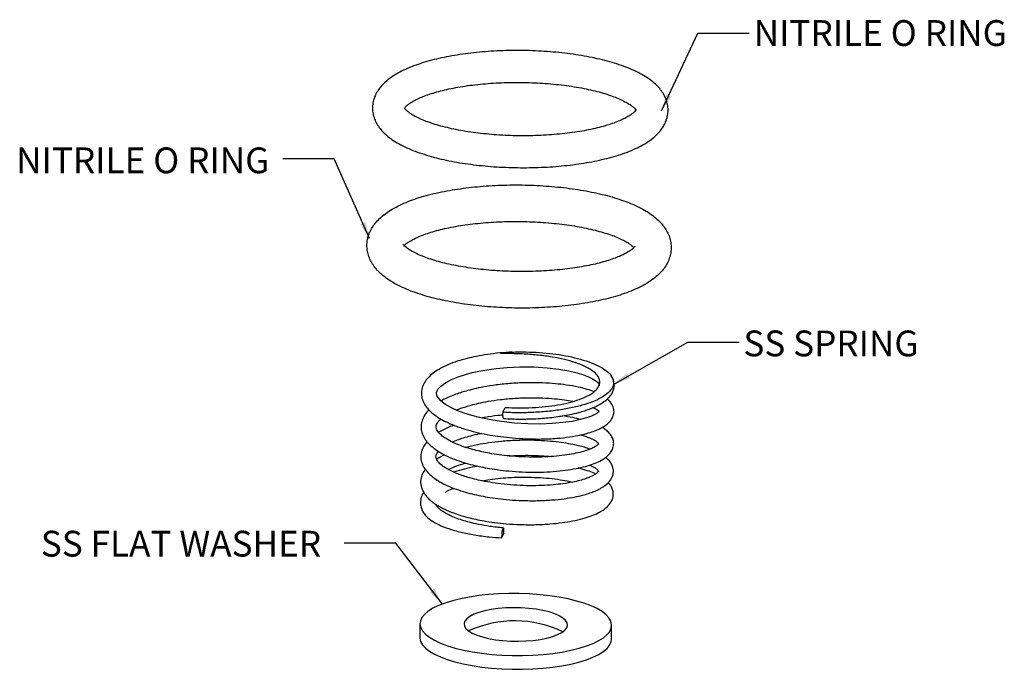
# Model space of a CAD drawing. Units: millimetres. Extents: x 84 to 205, y 22 to 194.
# Drawn here: x 84 to 205, y 22 to 102 of the extents above; entities that cross this region are included whole.
import ezdxf

# ---------------------------------------------------------------- set-up
doc = ezdxf.new("R2010")
doc.units = ezdxf.units.MM
doc.layers.add('ANNOTATIONS', color=7, linetype='Continuous')
doc.styles.add('SLDTEXTSTYLE0', font='TXT', dxfattribs={"width": 0.7})
doc.dimstyles.new('SLDDIMSTYLE0', dxfattribs={"dimtxt": 0.18, "dimasz": 2.116667, "dimexe": 0, "dimexo": 0.0625, "dimgap": 0, "dimtad": 0, "dimtih": 1, "dimtoh": 1, "dimdec": 0, "dimrnd": 1e-09, "dimzin": 0, "dimdsep": 46, "dimtxsty": 'Standard', "dimsah": 1, "dimcen": 0.09, "dimadec": 0, "dimazin": 0, "dimtfac": 2.116667, "dimtdec": 0, "dimtofl": 0, "dimtmove": 0, "dimatfit": 3, "dimfxl": 0, "dimfrac": 2, "dimtolj": 1, "dimtzin": 0, "dimarcsym": 0})

msp = doc.modelspace()

# ---------------------------------------------------------------- linework, layer by layer
at = {"color": 7, "linetype": 'Continuous', "lineweight": 25}
for p, q in [((143.11, 53.52), (143.4, 54.11)), ((135, 45.19), (134.89, 45.12)), ((143.27, 38.64), (142.98, 38.05)), ((132.91, 27.48), (132.9, 25.78)), ((156.52, 25.57), (156.54, 27.28))]:
    msp.add_line(p, q, dxfattribs=at)
at = {"color": 7, "linetype": 'Continuous', "lineweight": 25, "flags": 128}
for points in [[(154.27, 54.1), (154.32, 54.08), (154.7, 53.85), (154.86, 53.73), (154.94, 53.65), (154.97, 53.61), (154.97, 53.61), (154.97, 53.62), (154.96, 53.59), (154.89, 53.53), (154.75, 53.41), (154.46, 53.23), (154.04, 53.03), (153.45, 52.82), (152.67, 52.61), (151.68, 52.4), (150.52, 52.24), (149.21, 52.12), (147.77, 52.07), (146.21, 52.09), (144.58, 52.19), (142.98, 52.37), (141.63, 52.58), (140.24, 52.87), (139.31, 53.11), (138.38, 53.4), (137.59, 53.7), (136.79, 54.07), (136.07, 54.48), (135.48, 54.93), (135.14, 55.32), (135, 55.58), (134.95, 55.78), (134.96, 55.96), (135.02, 56.15), (135.16, 56.4), (135.49, 56.74), (136.04, 57.15), (136.78, 57.54), (137.63, 57.89), (138.51, 58.18), (139.36, 58.41), (140.17, 58.59), (141.14, 58.76), (142.3, 58.92), (143.66, 59.04), (145.21, 59.11), (146.94, 59.1), (148.58, 59), (150.04, 58.83), (151.27, 58.61), (152.28, 58.37), (153.07, 58.12), (153.68, 57.88), (154.19, 57.63), (154.59, 57.38), (154.78, 57.22), (154.91, 57.08), (154.98, 56.97), (155, 56.89), (155, 56.85), (154.99, 56.79), (154.97, 56.76), (154.97, 56.76)], [(143.27, 38.64), (143.26, 38.95), (143.23, 39.17), (143.19, 39.27), (143.13, 39.22), (143.07, 39.04), (143.02, 38.76), (142.99, 38.41), (142.98, 38.05)], [(141.76, 23.7), (143.02, 23.61), (144.29, 23.57), (145.57, 23.56), (146.84, 23.61), (148.08, 23.69), (149.29, 23.82), (150.44, 23.99), (151.52, 24.2), (152.53, 24.45), (153.44, 24.73), (154.25, 25.05), (154.95, 25.39), (155.53, 25.75), (155.98, 26.14), (156.3, 26.53), (156.49, 26.94), (156.53, 27.35), (156.44, 27.77), (156.21, 28.18), (155.85, 28.57), (155.36, 28.96), (154.74, 29.33), (154, 29.67), (153.16, 29.99), (152.21, 30.27), (151.18, 30.53), (150.07, 30.74), (148.9, 30.92), (147.68, 31.05), (146.43, 31.14), (145.16, 31.19), (143.88, 31.19), (142.61, 31.15), (141.36, 31.06), (140.16, 30.94), (139.01, 30.76), (137.92, 30.55), (136.92, 30.3), (136.01, 30.02), (135.2, 29.71), (134.5, 29.37), (133.92, 29), (133.47, 28.62), (133.14, 28.22), (132.96, 27.82), (132.91, 27.4), (133, 26.99), (133.23, 26.58), (133.6, 26.18), (134.09, 25.8), (134.71, 25.43), (135.45, 25.09), (136.29, 24.77), (137.24, 24.48), (138.27, 24.23), (139.37, 24.02), (140.54, 23.84), (141.76, 23.7)], [(143.13, 25.4), (144.06, 25.33), (145.02, 25.32), (145.96, 25.35), (146.88, 25.42), (147.75, 25.54), (148.55, 25.7), (149.27, 25.9), (149.88, 26.13), (150.38, 26.39), (150.76, 26.67), (151, 26.96), (151.1, 27.27), (151.05, 27.58), (150.87, 27.88), (150.54, 28.17), (150.09, 28.45), (149.52, 28.7), (148.84, 28.92), (148.07, 29.11), (147.22, 29.25), (146.32, 29.36), (145.38, 29.42), (144.43, 29.44), (143.48, 29.41), (142.57, 29.33), (141.7, 29.22), (140.89, 29.06), (140.18, 28.86), (139.56, 28.63), (139.06, 28.37), (138.69, 28.09), (138.45, 27.79), (138.35, 27.49), (138.39, 27.18), (138.58, 26.88), (138.9, 26.58), (139.35, 26.31), (139.93, 26.06), (140.61, 25.84), (141.38, 25.65), (142.22, 25.5), (143.13, 25.4)], [(132.9, 25.78), (132.9, 25.7), (132.99, 25.29), (133.22, 24.88), (133.58, 24.48), (134.08, 24.09), (134.7, 23.73), (135.43, 23.38), (136.28, 23.07), (137.22, 22.78), (138.25, 22.53), (139.36, 22.31), (140.53, 22.14), (141.75, 22)], [(141.75, 22), (143, 21.91), (144.28, 21.86), (145.56, 21.86), (146.82, 21.9), (148.07, 21.99), (149.27, 22.12), (150.42, 22.29), (151.51, 22.5), (152.51, 22.75), (153.43, 23.03), (154.24, 23.34), (154.94, 23.68), (155.51, 24.05), (155.97, 24.43), (156.29, 24.83), (156.47, 25.24), (156.52, 25.57)]]:
    msp.add_lwpolyline(points, dxfattribs=at)
at = {"color": 7, "linetype": 'Continuous', "lineweight": 25}
for centre, radius, start, end in [((144.15, 53.25), 1.07, 165.361, 208.1305), ((144.61, 14.23), 13.6, 64.2401, 114.7678)]:
    msp.add_arc(centre, radius, start, end, dxfattribs=at)
for points, knots in [([(163.3, 89.57), (163.35, 89.74), (163.46, 90.12), (163.51, 90.75), (163.45, 91.43), (163.26, 92.07), (162.97, 92.68), (162.58, 93.26), (162.08, 93.82), (161.45, 94.36), (160.69, 94.89), (159.82, 95.38), (158.83, 95.83), (157.76, 96.24), (156.62, 96.6), (155.41, 96.93), (154.14, 97.22), (152.82, 97.46), (151.45, 97.67), (150.04, 97.83), (148.61, 97.96), (147.15, 98.04), (145.68, 98.09), (144.21, 98.09), (142.75, 98.05), (141.3, 97.97), (139.88, 97.85), (138.5, 97.68), (137.16, 97.48), (135.87, 97.24), (134.63, 96.96), (133.47, 96.64), (132.37, 96.28), (131.34, 95.87), (130.4, 95.42), (129.53, 94.91), (128.8, 94.36), (128.2, 93.79), (127.75, 93.21), (127.43, 92.67), (127.3, 92.3), (127.25, 92.15)], [0, 0, 0, 0, 0.01586, 0.037137, 0.057878, 0.078482, 0.099498, 0.121555, 0.145234, 0.170919, 0.198472, 0.227111, 0.25585, 0.284241, 0.312249, 0.339933, 0.367365, 0.394605, 0.421701, 0.448692, 0.475607, 0.50247, 0.529304, 0.556125, 0.582951, 0.609795, 0.636675, 0.663613, 0.690632, 0.717764, 0.745044, 0.772522, 0.80026, 0.828337, 0.856843, 0.885843, 0.915249, 0.940483, 0.963713, 0.985266, 1, 1, 1, 1]), ([(130.98, 90.93), (130.98, 90.94), (130.99, 90.95), (131.07, 91.08), (131.25, 91.27), (131.55, 91.51), (131.96, 91.78), (132.48, 92.06), (133.13, 92.35), (133.88, 92.64), (134.74, 92.92), (135.7, 93.17), (136.75, 93.41), (137.88, 93.62), (139.08, 93.8), (140.34, 93.94), (141.64, 94.05), (142.97, 94.12), (144.33, 94.16), (145.69, 94.15), (147.05, 94.11), (148.4, 94.03), (149.72, 93.92), (150.99, 93.76), (152.22, 93.58), (153.39, 93.36), (154.48, 93.11), (155.49, 92.84), (156.4, 92.55), (157.21, 92.24), (157.9, 91.93), (158.47, 91.63), (158.93, 91.34), (159.25, 91.08), (159.44, 90.87), (159.49, 90.8), (159.52, 90.77)], [0, 0, 0, 0, 0.0264926, 0.0522593, 0.0794491, 0.1063927, 0.1336133, 0.1614443, 0.1899463, 0.2190712, 0.2487308, 0.2788296, 0.3092793, 0.3400045, 0.3709431, 0.4020443, 0.4332672, 0.4645778, 0.4959474, 0.5273509, 0.5587655, 0.5901633, 0.6215199, 0.6528104, 0.6840065, 0.7150749, 0.7459751, 0.7766573, 0.8070601, 0.8371087, 0.866715, 0.8957828, 0.9242238, 0.9519958, 0.9791782, 1, 1, 1, 1]), ([(127.25, 92.15), (127.23, 92.09), (127.13, 91.82), (127.05, 91.29), (127.05, 90.61), (127.19, 89.94), (127.43, 89.32), (127.78, 88.72), (128.23, 88.16), (128.8, 87.61), (129.49, 87.08), (130.32, 86.57), (131.26, 86.1), (132.29, 85.67), (133.4, 85.29), (134.58, 84.94), (135.82, 84.64), (137.12, 84.37), (138.47, 84.15), (139.86, 83.97), (141.29, 83.82), (142.73, 83.72), (144.2, 83.66), (145.67, 83.64), (147.14, 83.66), (148.59, 83.72), (150.02, 83.82), (151.43, 83.97), (152.79, 84.15), (154.1, 84.38), (155.36, 84.64), (156.56, 84.94), (157.69, 85.28), (158.75, 85.67), (159.73, 86.1), (160.63, 86.58), (161.42, 87.11), (162.07, 87.66), (162.59, 88.23), (162.98, 88.81), (163.2, 89.27), (163.29, 89.53), (163.3, 89.57)], [0, 0, 0, 0, 0.005676, 0.027559, 0.048527, 0.069152, 0.089903, 0.111412, 0.134292, 0.159047, 0.185817, 0.214087, 0.242903, 0.271467, 0.299643, 0.327464, 0.355001, 0.38232, 0.409476, 0.436509, 0.463455, 0.490339, 0.517183, 0.544007, 0.570829, 0.597663, 0.624524, 0.651432, 0.678411, 0.705487, 0.732694, 0.760076, 0.787687, 0.8156, 0.843901, 0.872675, 0.901927, 0.928085, 0.95231, 0.97464, 0.995507, 1, 1, 1, 1]), ([(159.57, 90.8), (159.57, 90.8), (159.57, 90.79), (159.53, 90.72), (159.39, 90.55), (159.14, 90.33), (158.78, 90.07), (158.3, 89.79), (157.71, 89.5), (157, 89.21), (156.19, 88.93), (155.27, 88.66), (154.25, 88.42), (153.16, 88.2), (151.99, 88.01), (150.76, 87.85), (149.47, 87.72), (148.15, 87.63), (146.81, 87.58), (145.44, 87.57), (144.08, 87.59), (142.73, 87.66), (141.39, 87.76), (140.1, 87.9), (138.85, 88.07), (137.65, 88.27), (136.53, 88.51), (135.48, 88.77), (134.53, 89.05), (133.68, 89.35), (132.93, 89.66), (132.3, 89.97), (131.8, 90.27), (131.42, 90.55), (131.17, 90.78), (131.03, 90.95), (130.98, 91.04), (130.98, 91.04), (130.98, 91.04)], [0, 0, 0, 0, 0.013226, 0.038611, 0.065444, 0.091419, 0.117493, 0.144064, 0.171277, 0.199117, 0.227513, 0.256371, 0.285603, 0.31513, 0.344888, 0.374822, 0.40489, 0.435056, 0.46529, 0.495567, 0.525863, 0.556156, 0.586419, 0.616629, 0.64676, 0.676782, 0.70666, 0.73635, 0.765797, 0.794935, 0.823685, 0.851956, 0.879656, 0.906719, 0.93316, 0.959176, 0.985238, 1, 1, 1, 1]), ([(126.44, 74.79), (126.42, 74.61), (126.36, 74.19), (126.39, 73.54), (126.54, 72.86), (126.8, 72.21), (127.17, 71.6), (127.64, 71.01), (128.22, 70.45), (128.93, 69.9), (129.77, 69.38), (130.73, 68.9), (131.78, 68.45), (132.91, 68.06), (134.11, 67.7), (135.37, 67.39), (136.69, 67.12), (138.05, 66.89), (139.46, 66.7), (140.9, 66.55), (142.36, 66.44), (143.84, 66.37), (145.33, 66.35), (146.82, 66.36), (148.29, 66.42), (149.75, 66.52), (151.17, 66.66), (152.56, 66.84), (153.9, 67.06), (155.19, 67.32), (156.43, 67.62), (157.59, 67.96), (158.69, 68.34), (159.72, 68.78), (160.66, 69.26), (161.5, 69.79), (162.2, 70.35), (162.76, 70.93), (163.21, 71.53), (163.54, 72.16), (163.77, 72.82), (163.89, 73.52), (163.87, 74.24), (163.74, 74.93), (163.49, 75.58), (163.14, 76.2), (162.69, 76.78), (162.12, 77.35), (161.43, 77.9), (160.6, 78.42), (159.66, 78.92), (158.62, 79.36), (157.5, 79.77), (156.31, 80.13), (155.05, 80.44), (153.74, 80.72), (152.39, 80.96), (150.99, 81.15), (149.55, 81.31), (148.09, 81.42), (146.61, 81.5), (145.12, 81.53), (143.63, 81.52), (142.16, 81.47), (140.7, 81.37), (139.27, 81.24), (137.88, 81.07), (136.53, 80.85), (135.23, 80.6), (133.99, 80.3), (132.81, 79.97), (131.71, 79.59), (130.67, 79.16), (129.71, 78.68), (128.84, 78.14), (128.1, 77.56), (127.51, 76.96), (127.06, 76.36), (126.72, 75.74), (126.53, 75.21), (126.46, 74.89), (126.44, 74.79)], [0, 0, 0, 0, 0.008032, 0.018161, 0.02819, 0.038311, 0.048808, 0.059966, 0.07204, 0.085142, 0.099076, 0.113382, 0.127591, 0.141595, 0.155403, 0.169052, 0.182578, 0.196012, 0.209377, 0.222691, 0.235971, 0.249227, 0.262471, 0.275713, 0.28896, 0.302221, 0.315506, 0.328828, 0.342201, 0.355642, 0.369176, 0.38283, 0.396642, 0.410659, 0.424927, 0.439459, 0.452525, 0.464627, 0.475754, 0.48613, 0.496013, 0.506608, 0.516802, 0.52684, 0.536932, 0.547362, 0.558415, 0.570354, 0.583321, 0.597167, 0.611451, 0.625684, 0.639716, 0.653549, 0.667217, 0.680758, 0.694203, 0.707576, 0.720896, 0.734179, 0.747438, 0.760683, 0.773925, 0.787171, 0.800429, 0.81371, 0.827027, 0.840392, 0.853823, 0.867342, 0.880978, 0.894767, 0.908753, 0.922985, 0.937483, 0.952115, 0.964248, 0.975404, 0.9858, 0.995695, 1, 1, 1, 1]), ([(130.92, 74), (130.96, 74.05), (131.04, 74.13), (131.29, 74.35), (131.65, 74.59), (132.13, 74.86), (132.73, 75.14), (133.44, 75.42), (134.26, 75.7), (135.19, 75.96), (136.21, 76.2), (137.31, 76.42), (138.49, 76.61), (139.72, 76.76), (141.01, 76.88), (142.34, 76.97), (143.69, 77.02), (145.06, 77.03), (146.42, 77), (147.78, 76.93), (149.11, 76.83), (150.41, 76.69), (151.66, 76.52), (152.85, 76.31), (153.97, 76.07), (155.01, 75.81), (155.96, 75.53), (156.8, 75.24), (157.54, 74.93), (158.15, 74.63), (158.65, 74.34), (159, 74.08), (159.21, 73.9), (159.26, 73.83), (159.28, 73.82)], [0, 0, 0, 0, 0.025241, 0.05353, 0.082136, 0.111455, 0.141577, 0.172462, 0.204011, 0.236114, 0.268666, 0.301572, 0.334756, 0.368154, 0.401713, 0.43539, 0.46915, 0.502961, 0.536795, 0.570621, 0.604408, 0.638127, 0.671745, 0.705226, 0.738524, 0.771586, 0.804344, 0.836718, 0.86861, 0.899914, 0.930519, 0.960347, 0.989406, 1, 1, 1, 1]), ([(159.4, 73.96), (159.4, 73.96), (159.4, 73.97), (159.36, 73.89), (159.21, 73.74), (158.96, 73.52), (158.59, 73.27), (158.1, 73), (157.5, 72.72), (156.78, 72.44), (155.95, 72.16), (155.02, 71.9), (154, 71.66), (152.89, 71.45), (151.71, 71.26), (150.47, 71.11), (149.18, 70.99), (147.86, 70.9), (146.5, 70.86), (145.14, 70.85), (143.77, 70.88), (142.42, 70.95), (141.08, 71.05), (139.79, 71.19), (138.54, 71.37), (137.35, 71.58), (136.23, 71.81), (135.2, 72.07), (134.26, 72.36), (133.41, 72.65), (132.69, 72.96), (132.08, 73.26), (131.59, 73.55), (131.23, 73.81), (131, 74.02), (130.88, 74.17), (130.85, 74.23), (130.85, 74.21), (130.85, 74.21)], [0, 0, 0, 0, 0.010612, 0.035429, 0.061543, 0.087445, 0.11366, 0.140535, 0.168147, 0.196453, 0.225363, 0.254776, 0.284596, 0.314738, 0.34513, 0.375716, 0.406448, 0.437288, 0.468201, 0.49916, 0.530138, 0.561109, 0.592042, 0.622911, 0.653687, 0.684336, 0.714815, 0.745076, 0.775056, 0.80468, 0.83386, 0.862496, 0.890489, 0.917768, 0.944347, 0.970422, 0.996483, 1, 1, 1, 1]), ([(144.23, 60.92), (144.14, 60.92), (143.5, 60.9), (142.36, 60.79), (140.89, 60.6), (139.59, 60.36), (138.36, 60.07), (137.19, 59.71), (136.04, 59.25), (135.11, 58.75), (134.36, 58.21), (133.79, 57.66), (133.36, 57.03), (133.11, 56.34), (133.06, 55.63), (133.24, 54.93), (133.58, 54.3), (134.07, 53.72), (134.7, 53.18), (135.48, 52.67), (136.39, 52.21), (137.47, 51.76), (138.72, 51.35), (140.12, 50.99), (141.49, 50.72), (142.89, 50.51), (144.38, 50.34), (146.08, 50.24), (147.92, 50.21), (149.74, 50.29), (151.35, 50.47), (152.65, 50.7), (153.66, 50.95), (154.43, 51.21), (155.05, 51.47), (155.58, 51.76), (156.05, 52.1), (156.47, 52.52), (156.78, 53.07), (156.88, 53.72), (156.67, 54.38), (156.36, 54.85), (156.06, 55.08), (155.97, 55.15)], [0, 0, 0, 0, 0.004806, 0.03341, 0.060599, 0.085427, 0.108103, 0.135558, 0.163376, 0.192866, 0.215832, 0.239443, 0.263308, 0.287352, 0.311483, 0.335337, 0.35794, 0.379994, 0.403729, 0.428769, 0.453222, 0.476947, 0.506735, 0.533766, 0.56032, 0.583518, 0.609716, 0.639287, 0.672282, 0.707731, 0.740325, 0.769256, 0.794483, 0.815971, 0.834574, 0.853377, 0.872704, 0.89326, 0.91565, 0.939263, 0.962713, 0.988165, 1, 1, 1, 1]), ([(143.4, 54.11), (143.97, 54.08), (145.08, 54.03), (146.77, 54.08), (148.4, 54.2), (149.96, 54.42), (151.36, 54.71), (152.58, 55.09), (153.61, 55.52), (154.38, 56.01), (154.89, 56.54), (155.12, 57.09), (155.06, 57.64), (154.71, 58.19), (154.09, 58.72), (153.2, 59.21), (152.07, 59.65), (150.73, 60.03), (149.21, 60.33), (147.54, 60.56), (145.74, 60.7), (144.25, 60.75), (143.32, 60.75), (143.01, 60.76), (142.93, 60.77), (142.89, 60.77), (142.87, 60.78), (142.86, 60.78), (142.86, 60.79), (142.86, 60.79), (142.87, 60.8), (142.9, 60.81), (143.07, 60.84), (143.53, 60.89), (144.26, 60.94), (145.41, 60.97), (146.83, 60.94), (148.49, 60.83), (150.1, 60.63), (151.65, 60.34), (153.09, 59.96), (154.37, 59.51), (155.42, 58.98), (156.2, 58.41), (156.68, 57.79), (156.84, 57.16), (156.67, 56.53), (156.17, 55.92), (155.36, 55.33), (154.25, 54.81), (152.9, 54.36), (151.34, 53.99), (149.58, 53.71), (147.7, 53.53), (145.77, 53.45), (144.24, 53.46), (143.36, 53.51), (143.11, 53.52)], [0, 0, 0, 0, 0.022212, 0.043861, 0.066126, 0.087968, 0.110433, 0.132071, 0.154282, 0.176509, 0.1994, 0.221406, 0.24405, 0.266148, 0.288871, 0.311286, 0.334353, 0.356832, 0.37992, 0.403188, 0.427055, 0.451894, 0.461356, 0.463305, 0.464206, 0.464562, 0.464921, 0.465079, 0.465239, 0.46538, 0.465589, 0.465993, 0.46746, 0.473289, 0.484974, 0.496678, 0.518477, 0.540291, 0.562552, 0.585371, 0.609293, 0.633861, 0.658561, 0.683966, 0.708955, 0.734656, 0.759953, 0.785988, 0.811596, 0.838005, 0.862813, 0.888269, 0.913995, 0.940459, 0.965079, 0.990353, 1, 1, 1, 1]), ([(154.37, 56.05), (154.1, 56.15), (153.51, 56.36), (152.37, 56.64), (151.05, 56.88), (149.57, 57.05), (147.98, 57.15), (146.16, 57.17), (144.24, 57.09), (142.4, 56.91), (140.84, 56.66), (139.6, 56.4), (138.65, 56.16), (137.87, 55.93), (137.11, 55.66), (136.29, 55.33), (135.77, 55.06), (135.5, 54.92)], [0, 0, 0, 0, 0.0604905, 0.1316807, 0.213563, 0.2831803, 0.3599141, 0.4438897, 0.5350749, 0.6217232, 0.6961436, 0.7581973, 0.8077463, 0.845792, 0.888468, 0.9411868, 1, 1, 1, 1]), ([(143.2, 52.75), (143.57, 52.73), (144.21, 52.7), (145.09, 52.68), (145.78, 52.68), (146.38, 52.7), (147.12, 52.72), (147.97, 52.77), (148.97, 52.86), (149.87, 52.98), (150.69, 53.11), (151.55, 53.27), (152.4, 53.46), (153.18, 53.7), (153.84, 53.92), (154.44, 54.16), (155.1, 54.48), (155.73, 54.9), (156.26, 55.38), (156.64, 55.91), (156.83, 56.43), (156.88, 56.97), (156.77, 57.47), (156.64, 57.82), (156.53, 57.96), (156.53, 57.96)], [0, 0, 0, 0, 0.050289, 0.087408, 0.118154, 0.144879, 0.168728, 0.219612, 0.262285, 0.310342, 0.351528, 0.387477, 0.447252, 0.494985, 0.533472, 0.577289, 0.625487, 0.687172, 0.75155, 0.807619, 0.856826, 0.900205, 0.953768, 0.999995, 1, 1, 1, 1]), ([(137.39, 53.79), (137.57, 53.86), (137.93, 54.01), (138.55, 54.21), (139.27, 54.42), (140.19, 54.65), (141.39, 54.89), (142.9, 55.11), (144.62, 55.26), (146.39, 55.33), (148.04, 55.3), (149.47, 55.2), (150.68, 55.06), (151.43, 54.94), (151.76, 54.87), (151.78, 54.86)], [0, 0, 0, 0, 0.049999, 0.10055, 0.151931, 0.21889, 0.301339, 0.39914, 0.512108, 0.626318, 0.731562, 0.827858, 0.915298, 0.993939, 1, 1, 1, 1]), ([(134.03, 53.8), (133.97, 53.75), (133.69, 53.5), (133.37, 52.99), (133.06, 52.22), (133.03, 51.41), (133.26, 50.66), (133.64, 50.03), (134.16, 49.46), (134.83, 48.91), (135.74, 48.35), (136.8, 47.85), (137.98, 47.43), (139.08, 47.11), (140.14, 46.85), (141.24, 46.63), (142.48, 46.44), (143.93, 46.27), (145.55, 46.16), (147.27, 46.13), (148.95, 46.18), (150.49, 46.32), (151.86, 46.52), (153.05, 46.77), (154.06, 47.07), (154.92, 47.41), (155.63, 47.8), (156.11, 48.2), (156.4, 48.54), (156.57, 48.8), (156.71, 49.1), (156.79, 49.46), (156.8, 49.89), (156.64, 50.41), (156.32, 50.9), (155.88, 51.31), (155.56, 51.54), (155.37, 51.64), (155.36, 51.65)], [0, 0, 0, 0, 0.008125, 0.040946, 0.072818, 0.108619, 0.140445, 0.168816, 0.194933, 0.22732, 0.259106, 0.298323, 0.330724, 0.359494, 0.384458, 0.409191, 0.437612, 0.469766, 0.505688, 0.54497, 0.583701, 0.621006, 0.656888, 0.691343, 0.724374, 0.756612, 0.788462, 0.818651, 0.835586, 0.849752, 0.862655, 0.879046, 0.899263, 0.921858, 0.951477, 0.97587, 0.998447, 1, 1, 1, 1]), ([(152.74, 50.74), (152.88, 50.7), (153.23, 50.6), (153.69, 50.43), (154.27, 50.18), (154.66, 49.94), (154.88, 49.74), (154.93, 49.66), (154.93, 49.67), (154.93, 49.66), (154.91, 49.6), (154.78, 49.46), (154.49, 49.26), (153.99, 49.01), (153.29, 48.75), (152.4, 48.51), (151.34, 48.3), (150.09, 48.13), (148.68, 48.02), (147.13, 47.98), (145.54, 48.01), (144.04, 48.12), (142.7, 48.27), (141.54, 48.45), (140.53, 48.65), (139.58, 48.88), (138.62, 49.16), (137.68, 49.49), (136.87, 49.84), (136.24, 50.19), (135.73, 50.53), (135.27, 50.93), (134.97, 51.36), (134.89, 51.7), (134.94, 51.97), (135.08, 52.24), (135.24, 52.47), (135.44, 52.63), (135.5, 52.68)], [0, 0, 0, 0, 0.013852, 0.035989, 0.055683, 0.096505, 0.11869, 0.145386, 0.174545, 0.19701, 0.214966, 0.238285, 0.267048, 0.29671, 0.32655, 0.357154, 0.38923, 0.422744, 0.457661, 0.493949, 0.530748, 0.564465, 0.594717, 0.621521, 0.644907, 0.667716, 0.69386, 0.723279, 0.751916, 0.776165, 0.799201, 0.828142, 0.87094, 0.90995, 0.942112, 0.962632, 0.988481, 1, 1, 1, 1]), ([(143.11, 53.16), (142.91, 53.15), (142.17, 53.08), (141.3, 52.96), (140.67, 52.84), (140.53, 52.81)], [0, 0, 0, 0, 0.2291208, 0.8278445, 1, 1, 1, 1]), ([(152.76, 52.63), (152.43, 52.71), (151.73, 52.89), (150.9, 53.01), (150.45, 53.07)], [0, 0, 0, 0, 0.464649, 1, 1, 1, 1]), ([(137.12, 51.92), (137.06, 51.9), (136.61, 51.75), (135.96, 51.46), (135.45, 51.17), (135.23, 51.05)], [0, 0, 0, 0, 0.0875468, 0.6149777, 1, 1, 1, 1]), ([(133.8, 49.89), (133.65, 49.71), (133.35, 49.33), (133.07, 48.67), (132.98, 47.95), (133.13, 47.23), (133.48, 46.56), (133.97, 45.98), (134.56, 45.47), (135.23, 45.01), (136.06, 44.57), (137.06, 44.14), (138.18, 43.76), (139.31, 43.46), (140.42, 43.22), (141.58, 43.01), (142.87, 42.83), (144.37, 42.69), (146.05, 42.62), (147.83, 42.63), (149.53, 42.73), (151, 42.91), (152.19, 43.11), (153.12, 43.34), (153.87, 43.57), (154.53, 43.82), (155.15, 44.11), (155.76, 44.5), (156.31, 45), (156.7, 45.64), (156.81, 46.36), (156.63, 47.01), (156.29, 47.54), (155.96, 47.82), (155.8, 47.97)], [0, 0, 0, 0, 0.027564, 0.058851, 0.090323, 0.121832, 0.153214, 0.183905, 0.212154, 0.239376, 0.269708, 0.303392, 0.336549, 0.366694, 0.393842, 0.420399, 0.450734, 0.484982, 0.52324, 0.565551, 0.608169, 0.646182, 0.679525, 0.708185, 0.73265, 0.756828, 0.781987, 0.811141, 0.844241, 0.878984, 0.913758, 0.942788, 0.97109, 1, 1, 1, 1]), ([(136.89, 49.85), (136.89, 49.85), (137.08, 49.94), (137.54, 50.12), (138.29, 50.39), (139.21, 50.65), (139.96, 50.83), (140.43, 50.92), (140.5, 50.93)], [0, 0, 0, 0, 0.001999, 0.215312, 0.430336, 0.674972, 0.94913, 1, 1, 1, 1]), ([(153.86, 48.97), (153.64, 49.05), (153.07, 49.25), (152.09, 49.49), (150.92, 49.71), (149.67, 49.88), (148.22, 50.01), (146.57, 50.08), (144.78, 50.06), (143.01, 49.95), (141.41, 49.76), (139.93, 49.51), (139.04, 49.3), (138.57, 49.19)], [0, 0, 0, 0, 0.061224, 0.155109, 0.230317, 0.313571, 0.404961, 0.504636, 0.612739, 0.72065, 0.817612, 0.903438, 1, 1, 1, 1]), ([(153.83, 47.02), (153.95, 46.96), (154.21, 46.84), (154.54, 46.64), (154.78, 46.46), (154.88, 46.32), (154.9, 46.28), (154.91, 46.26), (154.91, 46.25), (154.84, 46.14), (154.59, 45.92), (154.23, 45.71), (153.76, 45.49), (153.17, 45.27), (152.41, 45.05), (151.44, 44.85), (150.29, 44.67), (148.98, 44.54), (147.56, 44.47), (146.04, 44.46), (144.46, 44.54), (142.94, 44.68), (141.56, 44.88), (140.39, 45.1), (139.44, 45.33), (138.37, 45.63), (137.41, 45.97), (136.53, 46.39), (135.88, 46.77), (135.36, 47.17), (135.05, 47.54), (134.92, 47.79), (134.87, 48.02), (134.91, 48.27), (135.01, 48.5), (135.16, 48.67), (135.2, 48.71)], [0, 0, 0, 0, 0.0188472, 0.0432836, 0.0750893, 0.0971997, 0.1129847, 0.1345479, 0.1630873, 0.1953523, 0.2280765, 0.2557502, 0.278821, 0.3041901, 0.3328355, 0.3646926, 0.3985123, 0.433395, 0.4693055, 0.5061919, 0.5440225, 0.5819833, 0.6162639, 0.6463656, 0.6723107, 0.6942873, 0.74, 0.7661279, 0.7974816, 0.8338411, 0.8664861, 0.892677, 0.9214352, 0.9551986, 0.9884769, 1, 1, 1, 1]), ([(135.96, 48.28), (135.83, 48.21), (135.46, 48.05), (135.15, 47.86), (134.96, 47.74)], [0, 0, 0, 0, 0.366505, 1, 1, 1, 1]), ([(143.91, 48.14), (144.18, 48.16), (144.96, 48.21), (146.3, 48.23), (147.8, 48.19), (148.72, 48.1), (149.14, 48.07)], [0, 0, 0, 0, 0.1506401, 0.4383236, 0.747981, 1, 1, 1, 1]), ([(133.56, 46.5), (133.44, 46.32), (133.17, 45.93), (132.97, 45.22), (133, 44.43), (133.3, 43.72), (133.7, 43.16), (134.1, 42.75), (134.51, 42.42), (134.95, 42.11), (135.57, 41.75), (136.46, 41.33), (137.6, 40.91), (138.73, 40.58), (139.79, 40.33), (140.89, 40.12), (142.15, 39.93), (143.64, 39.77), (145.36, 39.67), (147.17, 39.66), (148.9, 39.75), (150.41, 39.91), (151.78, 40.13), (152.97, 40.4), (154.02, 40.74), (154.83, 41.08), (155.55, 41.5), (156.16, 42), (156.58, 42.6), (156.76, 43.19), (156.74, 43.74), (156.58, 44.22), (156.37, 44.59), (156.17, 44.78), (156.1, 44.85)], [0, 0, 0, 0, 0.02809, 0.060971, 0.098599, 0.135826, 0.162003, 0.184918, 0.204432, 0.221971, 0.244347, 0.280384, 0.318689, 0.351026, 0.37742, 0.403954, 0.435027, 0.470706, 0.511051, 0.55582, 0.599003, 0.638199, 0.673343, 0.71381, 0.749049, 0.783613, 0.812423, 0.847733, 0.885078, 0.915078, 0.939598, 0.961967, 0.986531, 1, 1, 1, 1]), ([(136.43, 46.46), (136.54, 46.52), (136.9, 46.71), (137.61, 46.99), (138.26, 47.18), (138.56, 47.27)], [0, 0, 0, 0, 0.196745, 0.643372, 1, 1, 1, 1]), ([(140.06, 46.88), (139.93, 46.86), (139.35, 46.76), (138.38, 46.52), (137.51, 46.29), (137.13, 46.14), (137.1, 46.13)], [0, 0, 0, 0, 0.119468, 0.535738, 0.963666, 1, 1, 1, 1]), ([(154.55, 45.91), (154.49, 45.94), (154.19, 46.1), (153.52, 46.33), (152.86, 46.55), (152.45, 46.64), (152.41, 46.65)], [0, 0, 0, 0, 0.10267, 0.516625, 0.953937, 1, 1, 1, 1]), ([(140.52, 45.09), (140.86, 45.15), (141.61, 45.27), (142.84, 45.41), (144.2, 45.5), (145.61, 45.54), (147.06, 45.51), (148.51, 45.43), (149.86, 45.27), (150.94, 45.1), (151.5, 44.96), (151.71, 44.92)], [0, 0, 0, 0, 0.093926, 0.203716, 0.317618, 0.435584, 0.557578, 0.68347, 0.810047, 0.930213, 1, 1, 1, 1]), ([(136, 43.64), (136.1, 43.7), (136.39, 43.89), (136.8, 44.05), (137.07, 44.15)], [0, 0, 0, 0, 0.350602, 1, 1, 1, 1]), ([(133.37, 43.66), (133.31, 43.57), (133.11, 43.28), (132.98, 42.76), (132.96, 42.14), (133.09, 41.64), (133.25, 41.28), (133.37, 41.11), (133.41, 41.03)], [0, 0, 0, 0, 0.106323, 0.357535, 0.582609, 0.785354, 0.911271, 1, 1, 1, 1]), ([(143.17, 39.27), (142.62, 39.33), (141.57, 39.44), (140.19, 39.69), (139.05, 39.95), (138.08, 40.22), (137.3, 40.5), (136.71, 40.75), (136.27, 40.97), (135.88, 41.19), (135.51, 41.44), (135.18, 41.73), (134.96, 41.99), (134.91, 42.12), (134.88, 42.17)], [0, 0, 0, 0, 0.127908, 0.241095, 0.34001, 0.424952, 0.516879, 0.584897, 0.63441, 0.693543, 0.766307, 0.843936, 0.93817, 1, 1, 1, 1]), ([(133.44, 41.05), (133.48, 40.97), (133.63, 40.69), (134.22, 40.22), (135.17, 39.67), (136.43, 39.17), (137.92, 38.74), (139.62, 38.4), (141.31, 38.17), (142.47, 38.08), (142.98, 38.05)], [0, 0, 0, 0, 0.053269, 0.189112, 0.328737, 0.467416, 0.610201, 0.747677, 0.888971, 1, 1, 1, 1])]:
    msp.add_open_spline(points, degree=3, knots=knots, dxfattribs=at)

# ---------------------------------------------------------------- texts
at = {"layer": 'ANNOTATIONS', "char_height": 3.175, "attachment_point": 1, "style": 'SLDTEXTSTYLE0'}
for s, insert in [('NITRILE O RING', (174.05, 101.82)), ('NITRILE O RING', (83.14, 86.14)), ('SS SPRING', (172.78, 63.59)), ('SS FLAT WASHER', (86.18, 38.92))]:
    msp.add_mtext(s, dxfattribs=dict(at, insert=insert))

# ---------------------------------------------------------------- leaders
at = {"layer": 'ANNOTATIONS'}
for points in [[(162.7, 90.63), (167.15, 100.23), (173.5, 100.23)], [(126.71, 74.92), (122.34, 84.72), (115.99, 84.72)], [(156.76, 56.96), (165.92, 62.17), (172.27, 62.17)], [(135.68, 29.9), (129.93, 37.4), (123.58, 37.4)]]:
    msp.add_leader(points, dimstyle='SLDDIMSTYLE0', dxfattribs=at)

doc.saveas('drawing.dxf')
